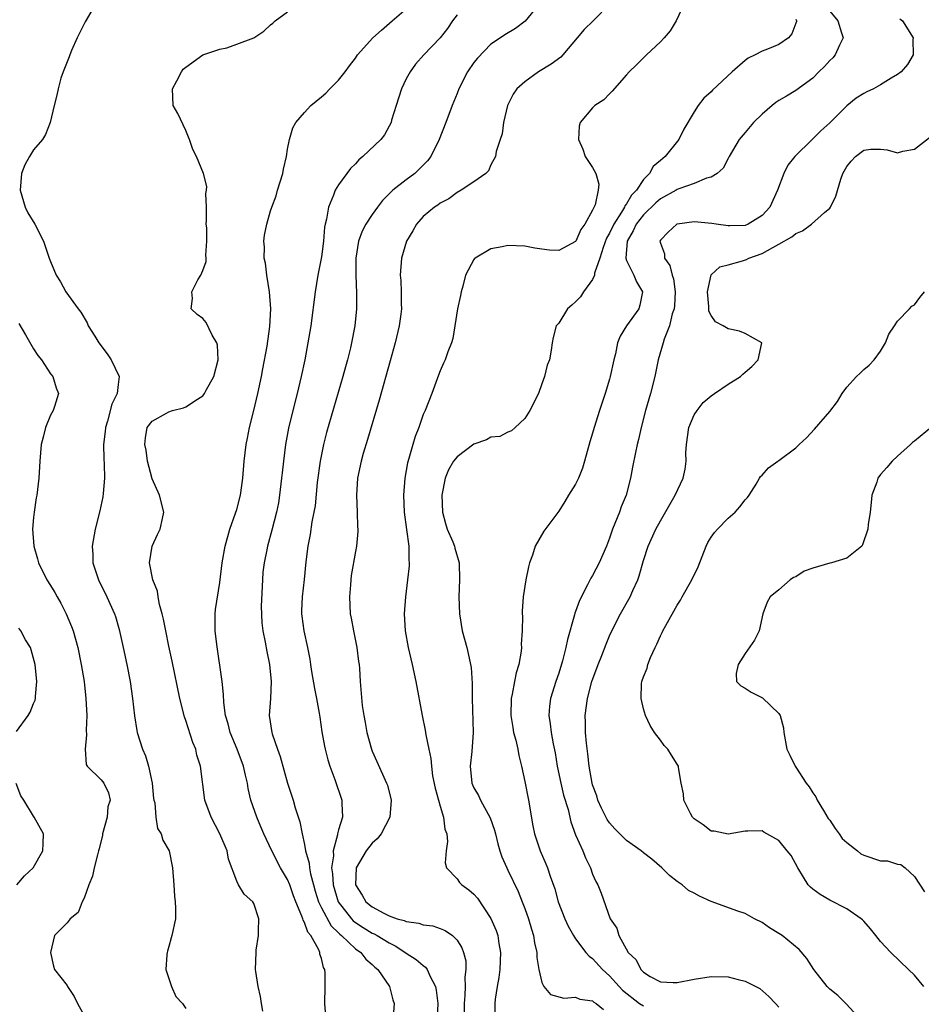
# Model space of a CAD drawing. Units: inches. Extents: x 2640000 to 2643000, y 1476000 to 1479000.
# Drawn here: x 2641153 to 2641260, y 1476471 to 1476587 of the extents above; entities that cross this region are included whole.
import ezdxf

# ---------------------------------------------------------------- set-up
doc = ezdxf.new("R2010")
doc.units = ezdxf.units.IN
doc.header["$MEASUREMENT"] = 0
doc.layers.add('LD26401476_2ft', color=192, linetype='Continuous')

msp = doc.modelspace()

# ---------------------------------------------------------------- linework, layer by layer
at = {"layer": 'LD26401476_2ft'}
for points, elevation in [([(2641163, 1476590.17), (2641161.11, 1476586.89), (2641160.43, 1476585.57), (2641160.15, 1476585), (2641159.5, 1476583.5), (2641159.29, 1476583), (2641159.23, 1476582.77), (2641158.52, 1476581), (2641158.24, 1476580.24), (2641157.9, 1476579), (2641157.77, 1476578.23), (2641157.43, 1476577), (2641156.96, 1476575), (2641156.43, 1476573.57), (2641156.07, 1476573), (2641155, 1476571.76), (2641154.54, 1476571), (2641153.99, 1476570.01), (2641153.6, 1476569), (2641153.42, 1476567), (2641153.64, 1476566.36), (2641154.03, 1476565), (2641154.33, 1476564.33), (2641155.16, 1476563), (2641156.17, 1476561), (2641156.4, 1476560.4), (2641156.85, 1476559), (2641157, 1476558.58), (2641157.67, 1476557), (2641158.19, 1476556.19), (2641158.82, 1476555), (2641160.27, 1476553), (2641160.61, 1476552.61), (2641161.35, 1476551.35), (2641161.47, 1476551), (2641162.24, 1476549.76), (2641162.73, 1476549), (2641163.7, 1476547.7), (2641164.18, 1476547), (2641165.13, 1476545), (2641165, 1476544.07), (2641164.89, 1476543), (2641164.27, 1476541.73), (2641163.73, 1476539.73), (2641163.5, 1476539), (2641163.47, 1476538.53), (2641163.28, 1476537), (2641163.29, 1476535.29), (2641163.35, 1476534.65), (2641163.37, 1476533), (2641163.22, 1476531.22), (2641163.2, 1476530.8), (2641162.83, 1476529.17), (2641162.29, 1476527), (2641161.94, 1476525), (2641162.01, 1476524.01), (2641162.03, 1476523), (2641162.66, 1476521), (2641163.68, 1476519), (2641164.58, 1476517), (2641164.68, 1476516.68), (2641165.13, 1476515.13), (2641165.61, 1476513), (2641166.03, 1476511), (2641166.41, 1476509), (2641166.71, 1476507), (2641166.94, 1476504.94), (2641167.2, 1476503.2), (2641167.25, 1476503), (2641167.86, 1476501), (2641168.22, 1476500.22), (2641168.58, 1476499), (2641169.01, 1476497), (2641169.19, 1476495.19), (2641169.23, 1476495), (2641169.32, 1476494.68), (2641169.45, 1476493), (2641169.65, 1476491.65), (2641170.07, 1476491), (2641170.28, 1476490.28), (2641171.01, 1476489), (2641171.42, 1476487), (2641171.58, 1476485), (2641171.66, 1476483.66), (2641171.71, 1476483), (2641171.75, 1476482.25), (2641171.75, 1476481), (2641171.35, 1476479), (2641171.26, 1476478.74), (2641171, 1476477.73), (2641170.82, 1476477.18), (2641170.78, 1476477), (2641170.74, 1476476.74), (2641170.64, 1476475), (2641171.28, 1476473), (2641171.81, 1476471.81), (2641172.59, 1476471), (2641173, 1476470.41)], 8566), ([(2641215, 1476589.36), (2641213.04, 1476586.96), (2641211.89, 1476586.11), (2641210.66, 1476585.34), (2641210.15, 1476585), (2641209, 1476584.26), (2641207.4, 1476582.6), (2641207, 1476582.09), (2641206.23, 1476581), (2641205.21, 1476579), (2641205, 1476578.44), (2641204.42, 1476577), (2641203.68, 1476575), (2641202.91, 1476573), (2641201.91, 1476571), (2641201.52, 1476570.48), (2641200.52, 1476569.48), (2641200, 1476569), (2641199, 1476568.24), (2641197.42, 1476567), (2641196.21, 1476565.79), (2641195.6, 1476565), (2641195, 1476564.16), (2641194.24, 1476563), (2641193.82, 1476562.18), (2641193.36, 1476561), (2641193.05, 1476559), (2641193.07, 1476557), (2641193.15, 1476554.85), (2641193.13, 1476553), (2641192.93, 1476551), (2641192.55, 1476549), (2641192.42, 1476548.42), (2641192.06, 1476547), (2641191.83, 1476546.17), (2641191.53, 1476545), (2641189.6, 1476538.4), (2641189.25, 1476537), (2641188.84, 1476535), (2641188.51, 1476532.51), (2641188.24, 1476529.76), (2641188.11, 1476529), (2641187.87, 1476527.87), (2641187.65, 1476526.35), (2641187.37, 1476525), (2641187.15, 1476523.15), (2641186.96, 1476521.04), (2641186.72, 1476519), (2641186.65, 1476517.35), (2641186.64, 1476517), (2641186.7, 1476516.7), (2641186.9, 1476515), (2641187.36, 1476513), (2641187.64, 1476511.64), (2641187.69, 1476511), (2641187.81, 1476510.19), (2641188.16, 1476508.16), (2641188.4, 1476507), (2641188.73, 1476505.27), (2641188.79, 1476504.79), (2641189.06, 1476503.06), (2641189.36, 1476501.36), (2641189.44, 1476501), (2641189.75, 1476499.75), (2641189.97, 1476499), (2641190.56, 1476497.44), (2641191.4, 1476495), (2641191.4, 1476494.6), (2641191.48, 1476493), (2641191, 1476491.49), (2641190.88, 1476491), (2641190.88, 1476490.88), (2641190.36, 1476489), (2641190.4, 1476488.4), (2641190.2, 1476487), (2641190.31, 1476486.31), (2641190.37, 1476485), (2641190.98, 1476483), (2641192.53, 1476481), (2641192.75, 1476480.75), (2641193, 1476480.56), (2641193.94, 1476479.94), (2641195, 1476479.29), (2641195.21, 1476479.21), (2641195.56, 1476479), (2641197, 1476478.14), (2641197.77, 1476477.77), (2641199, 1476476.93), (2641200.19, 1476476.19), (2641201, 1476475.47), (2641201.29, 1476475.29), (2641201.47, 1476475), (2641201.81, 1476474.19), (2641202.46, 1476473), (2641202.54, 1476472.54), (2641202.72, 1476471), (2641202.65, 1476469.35)], 8574), ([(2641223.04, 1476589), (2641221.08, 1476587), (2641220.01, 1476585.99), (2641219.2, 1476585), (2641217.5, 1476583), (2641217.26, 1476582.74), (2641216.11, 1476581.89), (2641214.63, 1476581), (2641213, 1476579.82), (2641212.07, 1476579), (2641211.64, 1476578.36), (2641210.95, 1476577), (2641210.48, 1476575), (2641210.32, 1476573.68), (2641210.1, 1476573), (2641209.6, 1476571.6), (2641209.53, 1476571), (2641209, 1476570), (2641208.71, 1476569.29), (2641208.39, 1476569), (2641207, 1476567.99), (2641205.5, 1476567), (2641205, 1476566.74), (2641204.02, 1476565.98), (2641203, 1476565.47), (2641202.74, 1476565.26), (2641202.33, 1476565), (2641201, 1476563.89), (2641200.21, 1476563), (2641199.77, 1476562.23), (2641199.03, 1476561), (2641198.43, 1476559), (2641198.3, 1476557), (2641198.35, 1476556.35), (2641198.42, 1476555), (2641198.41, 1476553.59), (2641198.43, 1476553), (2641198.36, 1476552.36), (2641198.17, 1476551), (2641197.7, 1476549), (2641197.12, 1476546.88), (2641195.79, 1476542.21), (2641194.43, 1476537.57), (2641193.94, 1476535.94), (2641193.68, 1476535), (2641193.26, 1476533), (2641193.15, 1476531), (2641193.23, 1476529), (2641193.27, 1476527.27), (2641193.29, 1476527), (2641193.29, 1476526.71), (2641193.13, 1476525), (2641193, 1476524.36), (2641192.5, 1476521.5), (2641192.45, 1476521), (2641192.42, 1476520.42), (2641192.3, 1476519), (2641192.4, 1476517), (2641192.49, 1476516.49), (2641192.78, 1476515), (2641193.19, 1476513), (2641193.36, 1476511.36), (2641193.43, 1476511), (2641193.48, 1476510.52), (2641193.56, 1476509), (2641193.82, 1476506.18), (2641193.98, 1476505), (2641194.15, 1476504.15), (2641194.35, 1476503), (2641194.91, 1476501), (2641195, 1476500.77), (2641195.54, 1476499.54), (2641196.69, 1476497), (2641196.78, 1476496.78), (2641197.23, 1476495), (2641197.06, 1476493), (2641196.04, 1476491), (2641195.59, 1476490.41), (2641195, 1476489.93), (2641194.29, 1476489), (2641193.11, 1476487), (2641193.01, 1476485), (2641193.79, 1476483.79), (2641194.24, 1476483), (2641195, 1476482.38), (2641196.36, 1476481.64), (2641197, 1476481.33), (2641197.93, 1476481), (2641198.77, 1476480.77), (2641199, 1476480.65), (2641200.48, 1476480.48), (2641201, 1476480.27), (2641202.15, 1476480.15), (2641203, 1476479.85), (2641203.61, 1476479.61), (2641204.46, 1476479), (2641205, 1476478.47), (2641205.57, 1476477.57), (2641205.76, 1476477), (2641206.02, 1476476.02), (2641206.04, 1476475), (2641205.91, 1476474.09), (2641205.95, 1476473), (2641205.94, 1476471.94), (2641205.85, 1476471), (2641205.85, 1476469)], 8576), ([(2641231.81, 1476589), (2641230.87, 1476587), (2641230.17, 1476585.83), (2641229.45, 1476585), (2641229, 1476584.52), (2641227.37, 1476583), (2641226.19, 1476581.81), (2641225.31, 1476581), (2641225, 1476580.62), (2641223.31, 1476578.69), (2641223, 1476578.38), (2641222.33, 1476577.67), (2641221.27, 1476577), (2641221, 1476576.75), (2641219.53, 1476575), (2641219.41, 1476574.59), (2641219.32, 1476573), (2641219.86, 1476571.86), (2641220.14, 1476571), (2641221, 1476569.7), (2641221.37, 1476569), (2641221.74, 1476567.74), (2641221.67, 1476567), (2641221.29, 1476565.29), (2641221, 1476564.66), (2641220.09, 1476563), (2641219.62, 1476562.38), (2641219.04, 1476561), (2641219, 1476560.94), (2641217, 1476559.89), (2641215.93, 1476559.93), (2641215, 1476560.04), (2641214.18, 1476560.18), (2641213, 1476560.42), (2641211, 1476560.48), (2641210.33, 1476560.33), (2641209, 1476560.07), (2641207.15, 1476559), (2641207.07, 1476558.93), (2641207, 1476558.84), (2641206.01, 1476557), (2641205.67, 1476555.67), (2641205.47, 1476555), (2641205.42, 1476554.58), (2641205.06, 1476553), (2641204.76, 1476551), (2641204.5, 1476549.5), (2641204.33, 1476549), (2641203.91, 1476547.91), (2641203.6, 1476547), (2641203.42, 1476546.58), (2641203, 1476545.69), (2641202.83, 1476545.17), (2641202.04, 1476543), (2641201.23, 1476541), (2641201, 1476540.51), (2641200.48, 1476539), (2641200.06, 1476537.94), (2641199.77, 1476537), (2641199.32, 1476535.32), (2641199.17, 1476534.83), (2641198.85, 1476533), (2641198.67, 1476531), (2641198.75, 1476529), (2641199.05, 1476526.95), (2641199.31, 1476525), (2641199.32, 1476523.32), (2641199.35, 1476523), (2641199.34, 1476522.66), (2641199.16, 1476521), (2641198.92, 1476519), (2641198.77, 1476517), (2641198.88, 1476515), (2641199.22, 1476513), (2641199.69, 1476511), (2641200.13, 1476509), (2641200.88, 1476505), (2641201.24, 1476503.24), (2641201.31, 1476502.69), (2641201.66, 1476501), (2641201.91, 1476499.91), (2641201.97, 1476499), (2641202.12, 1476497.88), (2641202.4, 1476496.4), (2641203, 1476494.28), (2641203.42, 1476493), (2641203.56, 1476491.56), (2641203.8, 1476491), (2641203.88, 1476490.12), (2641203.7, 1476489), (2641203.61, 1476487.61), (2641203.75, 1476487), (2641205, 1476485.7), (2641205.29, 1476485.29), (2641205.55, 1476485), (2641206.39, 1476484.39), (2641207, 1476483.88), (2641207.41, 1476483.41), (2641209, 1476481.03), (2641209.61, 1476479.61), (2641209.81, 1476479), (2641209.95, 1476478.05), (2641210.15, 1476477), (2641210.05, 1476475), (2641209.94, 1476474.06), (2641209.73, 1476473), (2641209.5, 1476471.5), (2641209.46, 1476471), (2641209.47, 1476469.47)], 8578), ([(2641182.09, 1476470.09), (2641181.92, 1476471), (2641181.82, 1476471.82), (2641181.53, 1476473), (2641181.24, 1476474.76), (2641181.22, 1476475), (2641181.28, 1476477), (2641181.3, 1476477.3), (2641181.57, 1476479), (2641181.55, 1476479.55), (2641181.59, 1476481), (2641181, 1476482.78), (2641180.88, 1476483), (2641179.89, 1476483.89), (2641179.22, 1476485), (2641179, 1476485.41), (2641178.03, 1476488.03), (2641177.85, 1476489), (2641177.02, 1476491), (2641175.97, 1476493), (2641175.25, 1476495), (2641174.73, 1476499), (2641174.3, 1476500.3), (2641174.15, 1476501), (2641173.8, 1476501.8), (2641173, 1476504.38), (2641172.83, 1476504.83), (2641172.27, 1476507), (2641171.39, 1476511.39), (2641171, 1476513.18), (2641170.62, 1476515), (2641170.36, 1476516.36), (2641170.2, 1476517), (2641169.89, 1476518.11), (2641169.72, 1476519), (2641169.65, 1476519.65), (2641169.1, 1476521), (2641168.7, 1476523), (2641169.03, 1476525), (2641169.63, 1476526.36), (2641169.95, 1476527), (2641170.24, 1476528.24), (2641170.38, 1476529), (2641169.88, 1476531), (2641169, 1476532.92), (2641168.48, 1476535), (2641168.31, 1476536.31), (2641168.14, 1476537), (2641168.22, 1476537.78), (2641168.44, 1476539), (2641169, 1476539.75), (2641170.7, 1476540.7), (2641171, 1476540.85), (2641171.42, 1476541), (2641172.7, 1476541.3), (2641173, 1476541.45), (2641174.35, 1476542.35), (2641175, 1476542.73), (2641175.12, 1476542.88), (2641175.19, 1476543), (2641175.39, 1476543.39), (2641176.3, 1476545), (2641176.81, 1476547), (2641176.71, 1476548.71), (2641176.64, 1476549), (2641176.1, 1476549.9), (2641175.38, 1476551.38), (2641175, 1476551.88), (2641174.34, 1476552.34), (2641173.61, 1476553), (2641173.77, 1476554.23), (2641173.69, 1476555), (2641174.41, 1476556.41), (2641174.76, 1476557), (2641175, 1476557.53), (2641175.39, 1476558.61), (2641175.4, 1476559), (2641175.35, 1476559.35), (2641175.47, 1476561), (2641175.45, 1476562.55), (2641175.4, 1476563), (2641175.43, 1476563.43), (2641175.41, 1476565), (2641175.36, 1476566.64), (2641175.43, 1476567), (2641175.46, 1476567.46), (2641175.08, 1476569), (2641174.23, 1476571), (2641173.83, 1476571.83), (2641173.43, 1476573), (2641173.29, 1476573.29), (2641173, 1476574.05), (2641172.05, 1476576.05), (2641171.49, 1476577), (2641171.42, 1476579), (2641171.93, 1476579.93), (2641172.48, 1476581), (2641172.69, 1476581.31), (2641173, 1476581.55), (2641175, 1476583), (2641177, 1476583.66), (2641177.84, 1476583.84), (2641179, 1476584.25), (2641181, 1476585), (2641182.21, 1476585.79), (2641183, 1476586.53), (2641183.27, 1476586.73), (2641183.53, 1476587), (2641185, 1476588.09)], 8568), ([(2641189.55, 1476469), (2641189.38, 1476471), (2641189.42, 1476473), (2641189.42, 1476474.58), (2641189.39, 1476475), (2641189.25, 1476475.25), (2641189, 1476476.29), (2641188.82, 1476476.82), (2641188.79, 1476477), (2641188.67, 1476477.33), (2641187.73, 1476479), (2641187.39, 1476479.39), (2641187, 1476480.53), (2641186.82, 1476480.82), (2641186.79, 1476481), (2641186.7, 1476481.3), (2641185.97, 1476483), (2641185.7, 1476483.7), (2641185.25, 1476485), (2641185, 1476485.61), (2641184.18, 1476487), (2641183.12, 1476489), (2641182.2, 1476491), (2641181.86, 1476491.86), (2641181.36, 1476493), (2641180.67, 1476495), (2641180.36, 1476496.36), (2641180.25, 1476497), (2641180.04, 1476497.96), (2641179.8, 1476499), (2641179.05, 1476501), (2641178.23, 1476503), (2641177.99, 1476503.99), (2641177.68, 1476505), (2641177.47, 1476506.53), (2641177.45, 1476507.45), (2641177.27, 1476509), (2641176.63, 1476513.37), (2641176.45, 1476515), (2641176.47, 1476516.47), (2641176.45, 1476517), (2641176.48, 1476517.52), (2641177, 1476520.7), (2641177.27, 1476523), (2641177.63, 1476525), (2641178.2, 1476527), (2641178.87, 1476528.87), (2641179, 1476529.3), (2641179.45, 1476531), (2641179.72, 1476533), (2641179.87, 1476535), (2641180.1, 1476537), (2641180.26, 1476537.74), (2641180.49, 1476539), (2641181, 1476540.99), (2641181.49, 1476543), (2641181.91, 1476545), (2641182.07, 1476545.93), (2641182.58, 1476548.58), (2641182.92, 1476550.92), (2641183.02, 1476553), (2641182.88, 1476555), (2641182.56, 1476557), (2641182.38, 1476558.38), (2641182.25, 1476559), (2641182.29, 1476560.29), (2641182.21, 1476561), (2641182.28, 1476561.72), (2641182.55, 1476563), (2641183, 1476564.58), (2641183.13, 1476565), (2641183.64, 1476566.36), (2641183.81, 1476567), (2641184.44, 1476569), (2641184.51, 1476569.49), (2641184.88, 1476571), (2641185, 1476571.86), (2641185.24, 1476573), (2641185.63, 1476574.37), (2641185.99, 1476575), (2641187, 1476576.2), (2641187.73, 1476577), (2641189, 1476578.02), (2641189.53, 1476578.47), (2641190, 1476579), (2641191, 1476580), (2641191.78, 1476581), (2641192.3, 1476581.7), (2641193, 1476582.59), (2641193.27, 1476583), (2641195.08, 1476585), (2641196.08, 1476585.92), (2641197.36, 1476587), (2641199, 1476588.41)], 8570), ([(2641205, 1476587.7), (2641204.47, 1476587), (2641203.88, 1476586.12), (2641203, 1476585.02), (2641201.07, 1476583), (2641200.1, 1476581.9), (2641199.45, 1476581), (2641199, 1476580.15), (2641198.45, 1476579), (2641197.8, 1476577), (2641197.28, 1476575.28), (2641197.21, 1476575), (2641197, 1476574.58), (2641196.44, 1476573.56), (2641196.01, 1476573), (2641193.9, 1476571), (2641193.42, 1476570.58), (2641193, 1476570.14), (2641192.43, 1476569.57), (2641191.98, 1476569), (2641191, 1476567.64), (2641190.61, 1476567), (2641190.43, 1476566.43), (2641189.82, 1476565), (2641189.61, 1476563.61), (2641189.44, 1476563), (2641189.37, 1476562.63), (2641189.22, 1476561), (2641189, 1476559.16), (2641188.58, 1476557), (2641188.25, 1476555), (2641187.73, 1476551), (2641187.4, 1476549), (2641187.03, 1476547), (2641186.62, 1476545), (2641186.14, 1476543), (2641185.61, 1476541), (2641185.1, 1476538.9), (2641184.76, 1476537), (2641184.5, 1476535), (2641184.35, 1476533.65), (2641184.3, 1476533), (2641184.06, 1476531), (2641183.91, 1476530.09), (2641183.7, 1476529), (2641183.14, 1476526.86), (2641182.61, 1476525), (2641182.53, 1476524.53), (2641182.22, 1476523), (2641182.09, 1476521.91), (2641182.02, 1476521), (2641181.88, 1476517.88), (2641181.95, 1476515.95), (2641182.07, 1476515), (2641182.34, 1476513.66), (2641182.53, 1476512.53), (2641182.86, 1476511), (2641183.08, 1476509), (2641182.99, 1476507), (2641182.84, 1476505), (2641183.13, 1476503), (2641183.17, 1476502.83), (2641183.81, 1476501), (2641184.13, 1476500.13), (2641185, 1476497.01), (2641185.65, 1476495), (2641185.9, 1476494.1), (2641186.45, 1476492.45), (2641186.71, 1476491), (2641187, 1476489.75), (2641187.13, 1476489), (2641187.55, 1476487.55), (2641187.58, 1476487), (2641187.7, 1476486.3), (2641188.04, 1476485), (2641188.25, 1476484.25), (2641188.64, 1476483), (2641189, 1476482.29), (2641190.16, 1476480.16), (2641191, 1476479.34), (2641191.16, 1476479.16), (2641191.36, 1476479), (2641193, 1476477.42), (2641193.64, 1476477), (2641194.23, 1476476.23), (2641195, 1476475.59), (2641195.29, 1476475.29), (2641195.67, 1476475), (2641197.03, 1476473), (2641197.43, 1476471.43), (2641197.59, 1476471), (2641197.46, 1476469.46)], 8572), ([(2641249, 1476588.14), (2641249.94, 1476587), (2641250.4, 1476585.6), (2641250.57, 1476585), (2641250.15, 1476584.15), (2641249.63, 1476583), (2641249.34, 1476582.66), (2641249, 1476582.34), (2641248.38, 1476581.62), (2641247.72, 1476581), (2641247, 1476580.26), (2641245, 1476578.8), (2641243.88, 1476578.12), (2641243, 1476577.61), (2641242.64, 1476577.36), (2641242.19, 1476577), (2641241, 1476575.98), (2641240.01, 1476575), (2641239, 1476573.84), (2641238.32, 1476573), (2641237.13, 1476571), (2641237.1, 1476570.9), (2641237, 1476570.75), (2641236.4, 1476569.6), (2641235.71, 1476569), (2641235, 1476568.55), (2641234.43, 1476568.43), (2641233, 1476567.81), (2641231.18, 1476567.18), (2641231, 1476567.1), (2641230.85, 1476567), (2641229, 1476565.99), (2641228.47, 1476565.53), (2641227, 1476564.12), (2641226.14, 1476563), (2641225.8, 1476562.2), (2641225.08, 1476561), (2641224.91, 1476559), (2641225, 1476558.71), (2641225.87, 1476557), (2641226.2, 1476556.2), (2641226.91, 1476555), (2641226.57, 1476553.43), (2641226.46, 1476553), (2641225.02, 1476551), (2641224.24, 1476549.76), (2641223.96, 1476549), (2641223.69, 1476547.69), (2641223.51, 1476547), (2641223.08, 1476545), (2641223, 1476544.72), (2641222.47, 1476543), (2641221.8, 1476541), (2641221.17, 1476539), (2641221, 1476538.33), (2641220.69, 1476537.31), (2641220.06, 1476535), (2641219.82, 1476534.18), (2641219.32, 1476533), (2641219, 1476532.32), (2641218.17, 1476531), (2641217.74, 1476530.26), (2641217, 1476529.13), (2641215.25, 1476526.75), (2641214.21, 1476525), (2641213.91, 1476523.91), (2641213.56, 1476523), (2641213.44, 1476522.56), (2641213.13, 1476521), (2641212.82, 1476519), (2641212.7, 1476517.3), (2641212.7, 1476517), (2641212.72, 1476516.72), (2641212.7, 1476515), (2641212.58, 1476513.42), (2641212.6, 1476513), (2641212.59, 1476512.59), (2641212.29, 1476511), (2641211.98, 1476510.02), (2641211.8, 1476509), (2641211.51, 1476507.51), (2641211.38, 1476507), (2641211.34, 1476505), (2641211.57, 1476503.57), (2641211.68, 1476503), (2641211.94, 1476502.06), (2641212.17, 1476501), (2641212.28, 1476500.28), (2641212.61, 1476499), (2641213, 1476497.2), (2641213.42, 1476495), (2641213.95, 1476491.95), (2641214.14, 1476491), (2641214.8, 1476489), (2641215.48, 1476487.48), (2641215.68, 1476487), (2641215.99, 1476486.01), (2641216.54, 1476484.54), (2641216.95, 1476483), (2641217.73, 1476481), (2641218.11, 1476480.11), (2641218.75, 1476479), (2641219, 1476478.62), (2641220.22, 1476477), (2641220.58, 1476476.58), (2641221, 1476476.3), (2641222.19, 1476475), (2641223, 1476474.27), (2641224.14, 1476473), (2641224.55, 1476472.56), (2641226.54, 1476471), (2641227, 1476470.7)], 8582), ([(2641245, 1476587.22), (2641245.06, 1476587), (2641245.06, 1476586.94), (2641245, 1476586.73), (2641244.53, 1476585.47), (2641244.14, 1476585), (2641243, 1476584.23), (2641241.66, 1476583.66), (2641241, 1476583.41), (2641240.2, 1476583), (2641239.38, 1476582.62), (2641239, 1476582.32), (2641237.48, 1476581), (2641235.17, 1476578.83), (2641235, 1476578.64), (2641234.14, 1476577.86), (2641233.48, 1476577), (2641233, 1476576.28), (2641231.77, 1476574.23), (2641231.18, 1476573), (2641229.58, 1476571), (2641229, 1476570.51), (2641228.17, 1476569.83), (2641227.72, 1476569), (2641227, 1476568.26), (2641226.17, 1476567), (2641225.59, 1476566.41), (2641225, 1476565.4), (2641224.82, 1476565.18), (2641224.76, 1476565), (2641224.42, 1476564.42), (2641223.49, 1476563), (2641223, 1476561.94), (2641222.66, 1476561.34), (2641222.24, 1476560.24), (2641221.86, 1476559), (2641221.22, 1476557.22), (2641221.21, 1476557), (2641221, 1476556.47), (2641219.93, 1476555), (2641219.57, 1476554.43), (2641219, 1476553.83), (2641218.57, 1476553.43), (2641218.05, 1476553), (2641217, 1476551.31), (2641216.72, 1476551), (2641216.36, 1476549.64), (2641216.22, 1476549), (2641216.11, 1476548.11), (2641215.93, 1476547), (2641215.64, 1476546.36), (2641215.31, 1476545), (2641215, 1476544.16), (2641214.6, 1476543), (2641213.59, 1476541), (2641213, 1476540.07), (2641211.88, 1476539), (2641211.41, 1476538.59), (2641211, 1476538.44), (2641210.07, 1476537.93), (2641209, 1476537.85), (2641208.48, 1476537.52), (2641207, 1476537.03), (2641205, 1476535.53), (2641204.59, 1476535), (2641204, 1476534), (2641203.6, 1476533), (2641203.2, 1476531), (2641203.28, 1476529), (2641203.64, 1476527.64), (2641203.85, 1476527), (2641204.51, 1476525.49), (2641204.69, 1476525), (2641204.74, 1476524.74), (2641205.25, 1476523), (2641205.3, 1476521), (2641205.22, 1476519), (2641205.28, 1476517), (2641205.62, 1476515), (2641206.15, 1476513), (2641206.31, 1476512.31), (2641206.6, 1476511), (2641206.65, 1476510.65), (2641206.78, 1476508.78), (2641206.78, 1476507), (2641206.9, 1476503), (2641206.75, 1476500.75), (2641206.57, 1476499), (2641206.76, 1476497), (2641207, 1476496.44), (2641207.53, 1476495.53), (2641207.77, 1476495), (2641208.92, 1476492.92), (2641209.44, 1476491.44), (2641209.54, 1476491), (2641209.83, 1476489.83), (2641210.06, 1476489), (2641210.29, 1476488.29), (2641210.86, 1476487), (2641211, 1476486.73), (2641212.2, 1476484.2), (2641212.7, 1476483), (2641213, 1476482.21), (2641213.43, 1476481), (2641213.78, 1476479.78), (2641214.04, 1476479), (2641214.16, 1476478.16), (2641214.43, 1476477), (2641214.43, 1476476.43), (2641214.67, 1476475), (2641215, 1476473.46), (2641215.25, 1476473), (2641216.03, 1476472.03), (2641217.62, 1476471.62), (2641219, 1476471.74), (2641219.49, 1476471.49), (2641221, 1476471.28), (2641221.14, 1476471.14), (2641221.42, 1476471), (2641222.27, 1476470.27)], 8580), ([(2641257.26, 1476587.26), (2641257.6, 1476587), (2641258.83, 1476585), (2641258.81, 1476584.81), (2641258.83, 1476583), (2641258.16, 1476581.84), (2641257.41, 1476581), (2641257, 1476580.69), (2641256.26, 1476580.26), (2641255, 1476579.47), (2641254.15, 1476579), (2641253.39, 1476578.61), (2641253, 1476578.44), (2641252.12, 1476577.88), (2641251, 1476576.96), (2641249, 1476574.95), (2641247.96, 1476574.04), (2641247, 1476573.07), (2641246.91, 1476573), (2641244.87, 1476571), (2641244.05, 1476569.95), (2641243.56, 1476569), (2641242.82, 1476567), (2641241.91, 1476565), (2641241, 1476564.02), (2641239.36, 1476563), (2641239, 1476562.85), (2641237.2, 1476562.8), (2641237, 1476562.79), (2641235.59, 1476563), (2641235.09, 1476563.09), (2641233, 1476563.28), (2641231, 1476563.02), (2641230.95, 1476563), (2641229.94, 1476562.06), (2641229, 1476561.1), (2641228.94, 1476561), (2641229, 1476560.75), (2641229.5, 1476559.5), (2641229.49, 1476559), (2641230.13, 1476558.13), (2641230.4, 1476557), (2641230.55, 1476556.55), (2641230.76, 1476555), (2641230.66, 1476553.34), (2641230.62, 1476553), (2641230.4, 1476552.4), (2641230.06, 1476551), (2641229.44, 1476549.44), (2641229.33, 1476549), (2641228.76, 1476547), (2641228.35, 1476545), (2641227.84, 1476543), (2641227.26, 1476541), (2641226.73, 1476539), (2641226.42, 1476537.58), (2641226.26, 1476537), (2641226.06, 1476536.06), (2641225.7, 1476534.3), (2641225.49, 1476533), (2641224.97, 1476531), (2641224.37, 1476529.63), (2641224.16, 1476529), (2641223.64, 1476527.64), (2641223.36, 1476527), (2641223, 1476525.93), (2641222.63, 1476525), (2641221.76, 1476523), (2641221, 1476521.53), (2641220.79, 1476521.21), (2641220.42, 1476520.42), (2641219.45, 1476518.55), (2641219, 1476517.26), (2641218.92, 1476517.08), (2641218.88, 1476516.88), (2641218.04, 1476513.96), (2641217.86, 1476513), (2641217.44, 1476511.44), (2641217, 1476509.99), (2641216.66, 1476509), (2641216.04, 1476507), (2641215.91, 1476506.09), (2641215.82, 1476505), (2641215.99, 1476503.99), (2641216.1, 1476503), (2641216.35, 1476501.65), (2641216.58, 1476500.58), (2641216.83, 1476499), (2641217.24, 1476497), (2641217.58, 1476495.58), (2641218.11, 1476493.89), (2641218.45, 1476492.45), (2641219, 1476490.91), (2641219.83, 1476489), (2641220.17, 1476488.17), (2641220.75, 1476487), (2641221, 1476486.26), (2641221.38, 1476485.38), (2641221.62, 1476485), (2641222.01, 1476484.01), (2641223.08, 1476481), (2641223.87, 1476479.87), (2641224.11, 1476479), (2641225.22, 1476477), (2641226.13, 1476476.13), (2641226.69, 1476475), (2641227, 1476474.68), (2641227.81, 1476474.19), (2641229, 1476473.55), (2641230.53, 1476473.47), (2641231, 1476473.47), (2641233, 1476473.85), (2641235, 1476474.17), (2641237, 1476474.13), (2641238.19, 1476473.81), (2641239, 1476473.63), (2641240.75, 1476472.75), (2641241.81, 1476471.81), (2641242.59, 1476471), (2641243, 1476470.54)], 8584), ([(2641252.69, 1476469), (2641250.93, 1476470.93), (2641249.93, 1476471.93), (2641249, 1476472.69), (2641248.69, 1476473), (2641247.11, 1476475), (2641246.29, 1476476.29), (2641245.37, 1476477.37), (2641243.36, 1476479), (2641243, 1476479.25), (2641241.9, 1476479.9), (2641241, 1476480.54), (2641240.1, 1476481), (2641239, 1476481.6), (2641238.13, 1476481.87), (2641235, 1476483.03), (2641233.64, 1476483.64), (2641233, 1476484.01), (2641232.33, 1476484.33), (2641231.56, 1476485), (2641231, 1476485.4), (2641230.09, 1476486.09), (2641229.17, 1476487), (2641228.01, 1476488.01), (2641227, 1476488.77), (2641226.73, 1476489), (2641225, 1476490.24), (2641223.62, 1476491.62), (2641223, 1476492.31), (2641222.72, 1476492.72), (2641222.05, 1476494.05), (2641221.63, 1476495), (2641221.5, 1476495.5), (2641221, 1476496.8), (2641220.94, 1476497), (2641220.59, 1476499), (2641220.45, 1476500.45), (2641220.29, 1476501.71), (2641220.18, 1476503), (2641220.17, 1476504.17), (2641220.13, 1476505), (2641220.4, 1476507), (2641220.91, 1476509), (2641221.65, 1476511), (2641222.09, 1476512.09), (2641222.59, 1476513.41), (2641223, 1476514.39), (2641223.28, 1476515), (2641224.29, 1476517), (2641225.28, 1476518.72), (2641225.43, 1476519), (2641225.76, 1476519.76), (2641226.33, 1476521), (2641226.51, 1476521.49), (2641227, 1476523.29), (2641227.57, 1476525), (2641228.48, 1476527), (2641229, 1476527.97), (2641230.76, 1476531), (2641231.68, 1476533), (2641231.93, 1476534.07), (2641232.03, 1476535), (2641232.01, 1476536.01), (2641232.08, 1476537), (2641232.37, 1476539), (2641233, 1476540.47), (2641233.33, 1476541), (2641234.04, 1476541.96), (2641235, 1476542.75), (2641235.4, 1476543), (2641237, 1476544.1), (2641238.46, 1476545), (2641238.72, 1476545.28), (2641239, 1476545.54), (2641239.8, 1476546.2), (2641240.54, 1476547), (2641240.99, 1476549), (2641239, 1476550.09), (2641238.36, 1476550.36), (2641237, 1476550.63), (2641236.41, 1476551), (2641235.49, 1476551.49), (2641235, 1476552.23), (2641234.73, 1476552.73), (2641234.72, 1476553.28), (2641234.55, 1476555), (2641234.98, 1476557.02), (2641236.02, 1476557.98), (2641237, 1476558.22), (2641238.69, 1476558.69), (2641239.16, 1476558.84), (2641239.46, 1476559), (2641241, 1476559.55), (2641242.26, 1476560.26), (2641243, 1476560.63), (2641244.51, 1476561.49), (2641245, 1476561.89), (2641245.78, 1476562.22), (2641246.83, 1476563), (2641248.38, 1476564.38), (2641249, 1476564.91), (2641249.08, 1476565), (2641249.7, 1476566.3), (2641250.32, 1476568.32), (2641250.54, 1476569), (2641251, 1476569.83), (2641251.53, 1476570.46), (2641252.03, 1476571), (2641253, 1476571.73), (2641253.84, 1476571.84), (2641255, 1476571.87), (2641255.79, 1476571.79), (2641257, 1476571.43), (2641257.64, 1476571.64), (2641259, 1476571.86), (2641260.78, 1476573.22)], 8586), ([(2641260.1, 1476473), (2641259, 1476474.31), (2641258.3, 1476475), (2641256.19, 1476477), (2641255, 1476478.29), (2641254.42, 1476479), (2641253.81, 1476479.81), (2641253, 1476480.69), (2641252.86, 1476480.86), (2641252.7, 1476481), (2641251, 1476482.15), (2641249, 1476483.17), (2641247.87, 1476483.87), (2641247, 1476484.47), (2641246.72, 1476484.72), (2641246.45, 1476485), (2641245.91, 1476485.91), (2641245.22, 1476487), (2641244.45, 1476488.45), (2641243.97, 1476489), (2641243, 1476490.22), (2641241.22, 1476491.22), (2641241, 1476491.37), (2641239.34, 1476491.34), (2641239, 1476491.32), (2641237.02, 1476490.98), (2641235.34, 1476491.33), (2641235, 1476491.35), (2641234.07, 1476492.07), (2641233, 1476492.79), (2641232.81, 1476493), (2641232.57, 1476493.43), (2641231.77, 1476495), (2641231.73, 1476495.73), (2641231.46, 1476497), (2641231.14, 1476498.86), (2641231.13, 1476499), (2641231, 1476499.23), (2641230.31, 1476500.31), (2641229.9, 1476501), (2641229.46, 1476501.46), (2641229, 1476502.06), (2641228.32, 1476503), (2641227.79, 1476503.79), (2641227.25, 1476505), (2641227, 1476505.79), (2641226.72, 1476507), (2641226.77, 1476508.77), (2641226.81, 1476509), (2641226.87, 1476509.13), (2641227, 1476509.57), (2641227.43, 1476510.57), (2641227.51, 1476511), (2641227.82, 1476511.82), (2641228.37, 1476513), (2641228.59, 1476513.41), (2641229, 1476514.4), (2641229.21, 1476514.79), (2641229.3, 1476515), (2641229.63, 1476515.63), (2641231, 1476518.03), (2641231.39, 1476518.61), (2641231.59, 1476519), (2641232.72, 1476521), (2641233.45, 1476522.55), (2641234.41, 1476525), (2641234.6, 1476525.4), (2641235, 1476526.04), (2641235.4, 1476526.6), (2641235.76, 1476527), (2641237, 1476528.29), (2641237.84, 1476529), (2641238.39, 1476529.61), (2641239, 1476530.45), (2641239.27, 1476530.73), (2641239.47, 1476531), (2641240.29, 1476532.29), (2641240.72, 1476533), (2641240.81, 1476533.19), (2641241, 1476533.37), (2641241.78, 1476534.22), (2641242.86, 1476535), (2641243, 1476535.08), (2641245, 1476536.6), (2641245.39, 1476537), (2641246.24, 1476537.76), (2641247.21, 1476538.79), (2641249, 1476540.87), (2641249.92, 1476542.08), (2641250.46, 1476543), (2641251, 1476543.75), (2641252.16, 1476545), (2641252.58, 1476545.42), (2641253, 1476545.84), (2641253.66, 1476546.34), (2641254.23, 1476547), (2641255, 1476548.02), (2641255.56, 1476549), (2641255.97, 1476550.03), (2641256.62, 1476551), (2641257, 1476551.53), (2641258.41, 1476553), (2641258.68, 1476553.32), (2641259, 1476553.49), (2641259.64, 1476554.36), (2641260.18, 1476555)], 8588), ([(2641153.26, 1476551.26), (2641154.06, 1476549.94), (2641155, 1476548.27), (2641155.5, 1476547.5), (2641155.94, 1476547), (2641157, 1476545.33), (2641157.29, 1476545), (2641157.69, 1476543.69), (2641157.95, 1476543), (2641157.47, 1476541.47), (2641157.31, 1476541), (2641157, 1476540.46), (2641156.44, 1476539), (2641156.13, 1476537.87), (2641155.93, 1476537), (2641155.77, 1476535), (2641155.65, 1476533), (2641155.41, 1476531), (2641155.33, 1476530.67), (2641155.07, 1476529), (2641155, 1476528.35), (2641154.89, 1476527), (2641155.03, 1476525), (2641155.49, 1476523.49), (2641155.6, 1476523), (2641156.58, 1476521), (2641157, 1476520.34), (2641157.51, 1476519.51), (2641157.79, 1476519), (2641158.24, 1476518.24), (2641158.88, 1476517), (2641159.51, 1476515.51), (2641159.7, 1476515), (2641160.25, 1476513), (2641160.65, 1476511), (2641160.98, 1476509), (2641161.2, 1476507), (2641161.3, 1476505), (2641161.24, 1476503.24), (2641161.28, 1476502.72), (2641161.11, 1476501), (2641161.21, 1476499.21), (2641161.34, 1476499), (2641163, 1476497.4), (2641163.3, 1476497), (2641163.86, 1476495.86), (2641164.04, 1476495), (2641163.8, 1476494.2), (2641163.72, 1476493), (2641163.17, 1476491), (2641163.15, 1476490.85), (2641162.74, 1476489.26), (2641162.68, 1476489), (2641162.55, 1476488.55), (2641162.18, 1476487), (2641161.97, 1476486.03), (2641161.54, 1476485), (2641161, 1476483.41), (2641160.77, 1476483), (2641160.28, 1476481.72), (2641159.35, 1476481), (2641159, 1476480.49), (2641157.47, 1476479), (2641157.02, 1476477), (2641157.38, 1476475.38), (2641157.49, 1476475), (2641159, 1476473.1), (2641159.03, 1476473), (2641159.82, 1476471.82), (2641160.2, 1476471), (2641161, 1476469.55)], 8564), ([(2641261, 1476539.05), (2641259, 1476537.37), (2641258.78, 1476537.22), (2641258.53, 1476537), (2641257, 1476535.61), (2641256.38, 1476535), (2641255.72, 1476534.28), (2641255, 1476533.44), (2641254.67, 1476533), (2641254.54, 1476532.54), (2641253.97, 1476531), (2641253.87, 1476530.13), (2641253.77, 1476529), (2641253.54, 1476527.54), (2641253.5, 1476527), (2641252.86, 1476525.14), (2641252.77, 1476525), (2641251, 1476523.57), (2641249.21, 1476523), (2641249, 1476522.96), (2641247, 1476522.38), (2641245.98, 1476522.02), (2641245, 1476521.37), (2641244.72, 1476521.28), (2641244.33, 1476521), (2641243, 1476519.83), (2641241.95, 1476519), (2641241.62, 1476518.38), (2641241.11, 1476517), (2641240.65, 1476515), (2641240.11, 1476513.89), (2641239, 1476512.29), (2641238.2, 1476511), (2641237.96, 1476509.96), (2641238, 1476509), (2641238.48, 1476508.48), (2641239, 1476508.22), (2641239.73, 1476507.73), (2641241.06, 1476507.06), (2641243, 1476505.23), (2641243.13, 1476505), (2641243.53, 1476503.53), (2641243.57, 1476503), (2641243.92, 1476501), (2641244.29, 1476500.29), (2641244.91, 1476499), (2641245, 1476498.89), (2641246.23, 1476497), (2641246.56, 1476496.56), (2641247, 1476495.87), (2641247.37, 1476495.37), (2641247.5, 1476495), (2641248.24, 1476493.76), (2641248.82, 1476492.82), (2641249, 1476492.62), (2641249.64, 1476491.64), (2641250.11, 1476491), (2641250.45, 1476490.45), (2641251, 1476489.99), (2641252.29, 1476489), (2641252.65, 1476488.65), (2641253, 1476488.48), (2641255, 1476487.83), (2641255.82, 1476487.83), (2641257, 1476487.44), (2641257.39, 1476487.39), (2641257.89, 1476487), (2641259, 1476485.99), (2641260.17, 1476484.17)], 8590), ([(2641153, 1476503.1), (2641154.38, 1476505), (2641154.61, 1476505.39), (2641155, 1476506.4), (2641155.22, 1476506.78), (2641155.26, 1476507), (2641155.25, 1476507.25), (2641155.42, 1476509), (2641155.19, 1476511), (2641154.75, 1476512.75), (2641154.64, 1476513), (2641154.07, 1476513.93), (2641153.5, 1476515), (2641153.29, 1476515.29)], 8562), ([(2641153.03, 1476485), (2641153.94, 1476486.06), (2641154.95, 1476487), (2641156.12, 1476489), (2641156.13, 1476489.87), (2641156.18, 1476491), (2641155.1, 1476493), (2641155, 1476493.11), (2641153.85, 1476495), (2641153.51, 1476495.51), (2641152.95, 1476496.95)], 8562)]:
    msp.add_lwpolyline(points, dxfattribs=dict(at, elevation=elevation))

doc.saveas('drawing.dxf')
